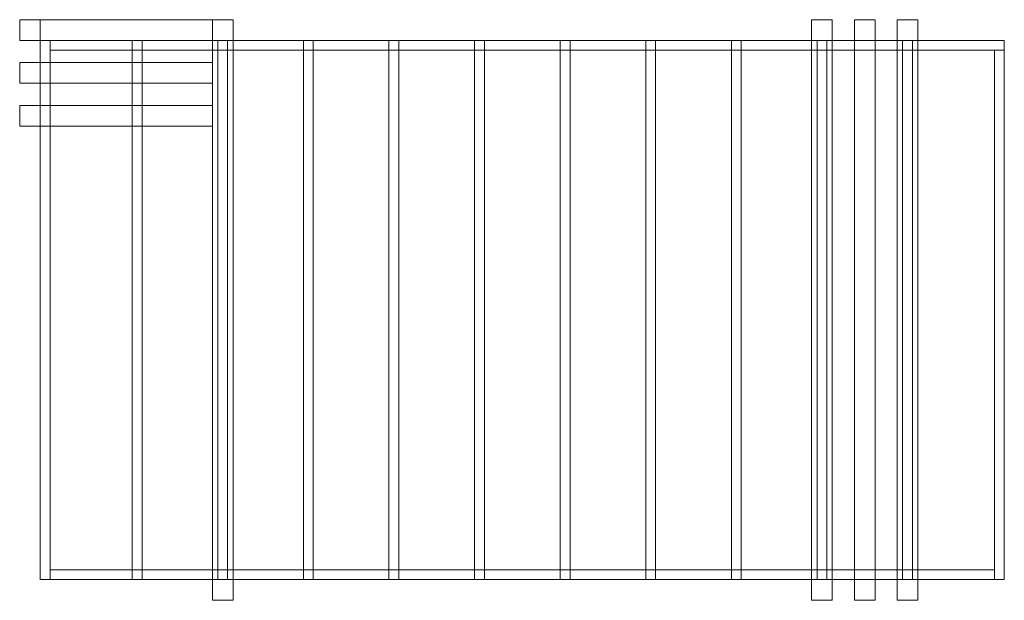
# Model space of a CAD drawing. Units: millimetres. Extents: x -3271 to 1019, y -22219 to -19691.
import ezdxf

# ---------------------------------------------------------------- set-up
doc = ezdxf.new("R2010")
doc.units = ezdxf.units.MM

# ---------------------------------------------------------------- blocks, each defined once
blk = doc.blocks.new('A$Ca179f7ff')
at = {"color": 0, "linetype": 'Continuous', "lineweight": 0}
for p, q in [((-14223.5, -9124.5), (-14223.5, -9034.5)), ((-14223.5, -9034.5), (-14133.5, -9034.5)), ((-14133.5, -9034.5), (-14133.5, -9124.5)), ((-14133.5, -9034.5), (-14133.5, -9124.5)), ((-14133.5, -9034.5), (-13384, -9034.5)), ((-13384, -9124.5), (-13384, -9034.5)), ((-13384, -9034.5), (-13294, -9034.5)), ((-13384, -9034.5), (-13384, -9124.5)), ((-13294, -9034.5), (-13294, -9124.5)), ((-10773, -9124.5), (-10773, -9034.5)), ((-10773, -9034.5), (-10683, -9034.5)), ((-10683, -9034.5), (-10683, -9124.5)), ((-10586.5, -9124.5), (-10586.5, -9034.5)), ((-10586.5, -9034.5), (-10496.5, -9034.5)), ((-10496.5, -9034.5), (-10496.5, -9124.5)), ((-10400, -9124.5), (-10400, -9034.5)), ((-10400, -9034.5), (-10310, -9034.5)), ((-10310, -9034.5), (-10310, -9124.5)), ((-14133.5, -9124.5), (-14223.5, -9124.5)), ((-14133.5, -9124.5), (-14133.5, -9221)), ((-14090.5, -9124.5), (-14133.5, -9124.5)), ((-14133.5, -9124.5), (-13384, -9124.5)), ((-14090.5, -9124.5), (-14090.5, -9167.5)), ((-14090.5, -9124.5), (-13733.5, -9124.5)), ((-13733.5, -9124.5), (-13690.5, -9124.5)), ((-13733.5, -9221), (-13733.5, -9124.5)), ((-13690.5, -9124.5), (-13384, -9124.5)), ((-13690.5, -9221), (-13690.5, -9124.5)), ((-13384, -11472.5), (-13384, -9124.5)), ((-13384, -9124.5), (-13294, -9124.5)), ((-13294, -9124.5), (-13384, -9124.5)), ((-13384, -9124.5), (-13360.5, -9124.5)), ((-13360.5, -9124.5), (-13317.5, -9124.5)), ((-13360.5, -11472.5), (-13360.5, -9124.5)), ((-13317.5, -9124.5), (-13294, -9124.5)), ((-13317.5, -11472.5), (-13317.5, -9124.5)), ((-13294, -9124.5), (-12987.5, -9124.5)), ((-13294, -11472.5), (-13294, -9124.5)), ((-12987.5, -9124.5), (-12944.5, -9124.5)), ((-12987.5, -11472.5), (-12987.5, -9124.5)), ((-12944.5, -9124.5), (-12614.5, -9124.5)), ((-12944.5, -11472.5), (-12944.5, -9124.5)), ((-12614.5, -9124.5), (-12571.5, -9124.5)), ((-12614.5, -11472.5), (-12614.5, -9124.5)), ((-12571.5, -9124.5), (-12241.5, -9124.5)), ((-12571.5, -11472.5), (-12571.5, -9124.5)), ((-12241.5, -9124.5), (-12198.5, -9124.5)), ((-12241.5, -11472.5), (-12241.5, -9124.5)), ((-12198.5, -9124.5), (-11868.5, -9124.5)), ((-12198.5, -11472.5), (-12198.5, -9124.5)), ((-11868.5, -9124.5), (-11825.5, -9124.5)), ((-11868.5, -11472.5), (-11868.5, -9124.5)), ((-11825.5, -9124.5), (-11495.5, -9124.5)), ((-11825.5, -11472.5), (-11825.5, -9124.5)), ((-11495.5, -9124.5), (-11452.5, -9124.5)), ((-11495.5, -11472.5), (-11495.5, -9124.5)), ((-11452.5, -9124.5), (-11122.5, -9124.5)), ((-11452.5, -11472.5), (-11452.5, -9124.5)), ((-11122.5, -9124.5), (-11079.5, -9124.5)), ((-11122.5, -11472.5), (-11122.5, -9124.5)), ((-11079.5, -9124.5), (-10773, -9124.5)), ((-11079.5, -11472.5), (-11079.5, -9124.5)), ((-10683, -9124.5), (-10773, -9124.5)), ((-10683, -9124.5), (-10773, -9124.5)), ((-10773, -9124.5), (-10773, -11472.5)), ((-10749.5, -11472.5), (-10749.5, -9124.5)), ((-10706.5, -11472.5), (-10706.5, -9124.5)), ((-10683, -9124.5), (-10586.5, -9124.5)), ((-10683, -9124.5), (-10683, -11472.5)), ((-10586.5, -11472.5), (-10586.5, -9124.5)), ((-10586.5, -9124.5), (-10496.5, -9124.5)), ((-10496.5, -9124.5), (-10586.5, -9124.5)), ((-10496.5, -9124.5), (-10400, -9124.5)), ((-10496.5, -11472.5), (-10496.5, -9124.5)), ((-10400, -11472.5), (-10400, -9124.5)), ((-10400, -9124.5), (-10310, -9124.5)), ((-10310, -9124.5), (-10400, -9124.5)), ((-10376.5, -11472.5), (-10376.5, -9124.5)), ((-10333.5, -11472.5), (-10333.5, -9124.5)), ((-10310, -9124.5), (-9933.5, -9124.5)), ((-10310, -11472.5), (-10310, -9124.5)), ((-9933.5, -9124.5), (-9933.5, -9167.5)), ((-14090.5, -9167.5), (-13733.5, -9167.5)), ((-14090.5, -9167.5), (-14090.5, -9221)), ((-13733.5, -9167.5), (-13690.5, -9167.5)), ((-13733.5, -9167.5), (-13690.5, -9167.5)), ((-13690.5, -9167.5), (-13384, -9167.5)), ((-13384, -9167.5), (-13294, -9167.5)), ((-13360.5, -9167.5), (-13317.5, -9167.5)), ((-13294, -9167.5), (-12987.5, -9167.5)), ((-12987.5, -9167.5), (-12944.5, -9167.5)), ((-12987.5, -9167.5), (-12944.5, -9167.5)), ((-12944.5, -9167.5), (-12614.5, -9167.5)), ((-12614.5, -9167.5), (-12571.5, -9167.5)), ((-12614.5, -9167.5), (-12571.5, -9167.5)), ((-12571.5, -9167.5), (-12241.5, -9167.5)), ((-12241.5, -9167.5), (-12198.5, -9167.5)), ((-12241.5, -9167.5), (-12198.5, -9167.5)), ((-12198.5, -9167.5), (-11868.5, -9167.5)), ((-11868.5, -9167.5), (-11825.5, -9167.5)), ((-11868.5, -9167.5), (-11825.5, -9167.5)), ((-11825.5, -9167.5), (-11495.5, -9167.5)), ((-11495.5, -9167.5), (-11452.5, -9167.5)), ((-11495.5, -9167.5), (-11452.5, -9167.5)), ((-11452.5, -9167.5), (-11122.5, -9167.5)), ((-11122.5, -9167.5), (-11079.5, -9167.5)), ((-11122.5, -9167.5), (-11079.5, -9167.5)), ((-11079.5, -9167.5), (-10773, -9167.5)), ((-10773, -9167.5), (-10683, -9167.5)), ((-10749.5, -9167.5), (-10706.5, -9167.5)), ((-10683, -9167.5), (-10586.5, -9167.5)), ((-10586.5, -9167.5), (-10496.5, -9167.5)), ((-10496.5, -9167.5), (-10400, -9167.5)), ((-10400, -9167.5), (-10310, -9167.5)), ((-10376.5, -9167.5), (-10333.5, -9167.5)), ((-10310, -9167.5), (-9933.5, -9167.5)), ((-9976.5, -9167.5), (-9976.5, -11472.5)), ((-9933.5, -9167.5), (-9976.5, -9167.5)), ((-9933.5, -9167.5), (-9933.5, -11472.5)), ((-14223.5, -9311), (-14223.5, -9221)), ((-14223.5, -9221), (-14133.5, -9221)), ((-14133.5, -9221), (-14133.5, -9311)), ((-14133.5, -9221), (-13384, -9221)), ((-14133.5, -9221), (-14133.5, -9311)), ((-14090.5, -9221), (-14090.5, -9311)), ((-13733.5, -9311), (-13733.5, -9221)), ((-13690.5, -9311), (-13690.5, -9221)), ((-13384, -9221), (-13384, -9311)), ((-14133.5, -9311), (-14223.5, -9311)), ((-14133.5, -9311), (-13384, -9311)), ((-14133.5, -9311), (-14133.5, -9407.5)), ((-14090.5, -9311), (-14090.5, -9407.5)), ((-13733.5, -9407.5), (-13733.5, -9311)), ((-13690.5, -9407.5), (-13690.5, -9311)), ((-14223.5, -9497.5), (-14223.5, -9407.5)), ((-14223.5, -9407.5), (-14133.5, -9407.5)), ((-14133.5, -9407.5), (-14133.5, -9497.5)), ((-14133.5, -9407.5), (-13384, -9407.5)), ((-14133.5, -9407.5), (-14133.5, -9497.5)), ((-14090.5, -9407.5), (-14090.5, -9497.5)), ((-13733.5, -9497.5), (-13733.5, -9407.5)), ((-13690.5, -9497.5), (-13690.5, -9407.5)), ((-13384, -9407.5), (-13384, -9497.5)), ((-14133.5, -9497.5), (-14223.5, -9497.5)), ((-14133.5, -9497.5), (-13384, -9497.5)), ((-14133.5, -9497.5), (-14133.5, -11472.5)), ((-14090.5, -9497.5), (-14090.5, -11429.5)), ((-13733.5, -11472.5), (-13733.5, -9497.5)), ((-13690.5, -11472.5), (-13690.5, -9497.5)), ((-14090.5, -11429.5), (-14090.5, -11472.5)), ((-14090.5, -11429.5), (-13733.5, -11429.5)), ((-13733.5, -11429.5), (-13690.5, -11429.5)), ((-13733.5, -11429.5), (-13690.5, -11429.5)), ((-13690.5, -11429.5), (-13384, -11429.5)), ((-13384, -11429.5), (-13294, -11429.5)), ((-13360.5, -11429.5), (-13317.5, -11429.5)), ((-13294, -11429.5), (-12987.5, -11429.5)), ((-12987.5, -11429.5), (-12944.5, -11429.5)), ((-12987.5, -11429.5), (-12944.5, -11429.5)), ((-12944.5, -11429.5), (-12614.5, -11429.5)), ((-12614.5, -11429.5), (-12571.5, -11429.5)), ((-12614.5, -11429.5), (-12571.5, -11429.5)), ((-12571.5, -11429.5), (-12241.5, -11429.5)), ((-12241.5, -11429.5), (-12198.5, -11429.5)), ((-12241.5, -11429.5), (-12198.5, -11429.5)), ((-12198.5, -11429.5), (-11868.5, -11429.5)), ((-11868.5, -11429.5), (-11825.5, -11429.5)), ((-11868.5, -11429.5), (-11825.5, -11429.5)), ((-11825.5, -11429.5), (-11495.5, -11429.5)), ((-11495.5, -11429.5), (-11452.5, -11429.5)), ((-11495.5, -11429.5), (-11452.5, -11429.5)), ((-11452.5, -11429.5), (-11122.5, -11429.5)), ((-11122.5, -11429.5), (-11079.5, -11429.5)), ((-11122.5, -11429.5), (-11079.5, -11429.5)), ((-11079.5, -11429.5), (-10773, -11429.5)), ((-10773, -11429.5), (-10683, -11429.5)), ((-10749.5, -11429.5), (-10706.5, -11429.5)), ((-10683, -11429.5), (-10586.5, -11429.5)), ((-10586.5, -11429.5), (-10496.5, -11429.5)), ((-10496.5, -11429.5), (-10400, -11429.5)), ((-10400, -11429.5), (-10310, -11429.5)), ((-10376.5, -11429.5), (-10333.5, -11429.5)), ((-10310, -11429.5), (-9976.5, -11429.5)), ((-9976.5, -11429.5), (-9976.5, -11472.5)), ((-14090.5, -11472.5), (-14133.5, -11472.5)), ((-14090.5, -11472.5), (-13733.5, -11472.5)), ((-13733.5, -11472.5), (-13690.5, -11472.5)), ((-13690.5, -11472.5), (-13384, -11472.5)), ((-13384, -11562.5), (-13384, -11472.5)), ((-13384, -11472.5), (-13294, -11472.5)), ((-13384, -11472.5), (-13294, -11472.5)), ((-13384, -11472.5), (-13360.5, -11472.5)), ((-13360.5, -11472.5), (-13317.5, -11472.5)), ((-13317.5, -11472.5), (-13294, -11472.5)), ((-13294, -11472.5), (-12987.5, -11472.5)), ((-13294, -11472.5), (-13294, -11562.5)), ((-12987.5, -11472.5), (-12944.5, -11472.5)), ((-12944.5, -11472.5), (-12614.5, -11472.5)), ((-12614.5, -11472.5), (-12571.5, -11472.5)), ((-12571.5, -11472.5), (-12241.5, -11472.5)), ((-12241.5, -11472.5), (-12198.5, -11472.5)), ((-12198.5, -11472.5), (-11868.5, -11472.5)), ((-11868.5, -11472.5), (-11825.5, -11472.5)), ((-11825.5, -11472.5), (-11495.5, -11472.5)), ((-11495.5, -11472.5), (-11452.5, -11472.5)), ((-11452.5, -11472.5), (-11122.5, -11472.5)), ((-11122.5, -11472.5), (-11079.5, -11472.5)), ((-11079.5, -11472.5), (-10773, -11472.5)), ((-10773, -11562.5), (-10773, -11472.5)), ((-10773, -11472.5), (-10683, -11472.5)), ((-10683, -11472.5), (-10773, -11472.5)), ((-10683, -11472.5), (-10586.5, -11472.5)), ((-10683, -11472.5), (-10683, -11562.5)), ((-10586.5, -11562.5), (-10586.5, -11472.5)), ((-10586.5, -11472.5), (-10496.5, -11472.5)), ((-10586.5, -11472.5), (-10496.5, -11472.5)), ((-10496.5, -11472.5), (-10400, -11472.5)), ((-10496.5, -11472.5), (-10496.5, -11562.5)), ((-10400, -11472.5), (-10310, -11472.5)), ((-10400, -11562.5), (-10400, -11472.5)), ((-10400, -11472.5), (-10310, -11472.5)), ((-10310, -11472.5), (-9976.5, -11472.5)), ((-10310, -11472.5), (-10310, -11562.5)), ((-9933.5, -11472.5), (-9976.5, -11472.5)), ((-13294, -11562.5), (-13384, -11562.5)), ((-10683, -11562.5), (-10773, -11562.5)), ((-10496.5, -11562.5), (-10586.5, -11562.5)), ((-10310, -11562.5), (-10400, -11562.5))]:
    blk.add_line(p, q, dxfattribs=at)

msp = doc.modelspace()

# ---------------------------------------------------------------- block references
msp.add_blockref('A$Ca179f7ff', (10952.1, -10656))

doc.saveas('drawing.dxf')
